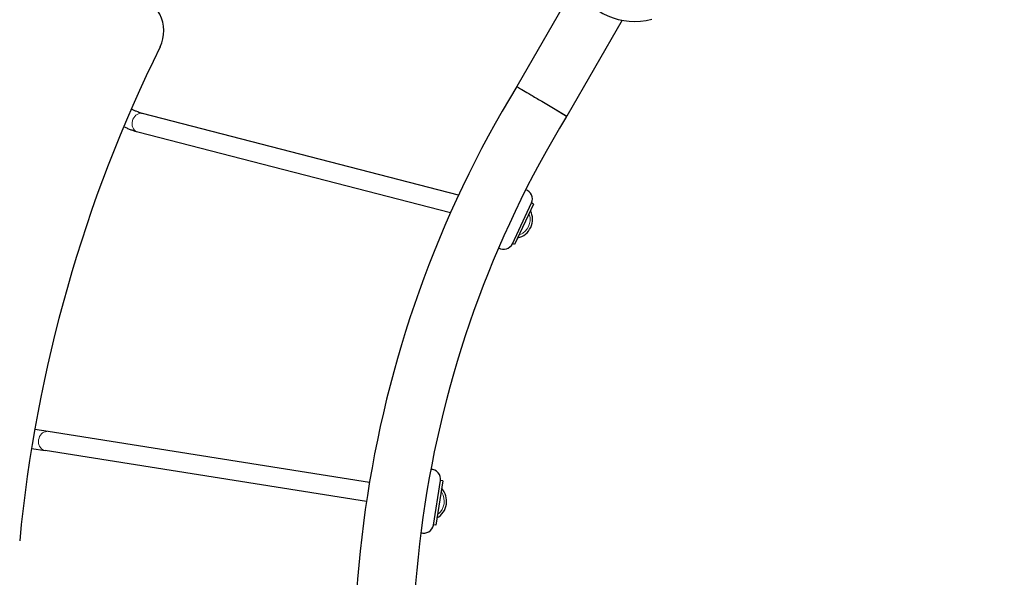
# Model space of a CAD drawing. Units: millimetres. Extents: x 68872 to 82606, y 6553 to 21093.
# Drawn here: x 71865 to 72684, y 17486 to 17950 of the extents above; entities that cross this region are included whole.
import ezdxf

# ---------------------------------------------------------------- set-up
doc = ezdxf.new("R2010")
doc.units = ezdxf.units.MM
doc.header["$LTSCALE"] = 70
for name, color, linetype, lineweight in [('Widoczne (ISO)', 7, 'Continuous', 25), ('Widoczne wąskie (ISO)', 7, 'Continuous', 15), ('Wymiar (ISO)', 116, 'Continuous', 18)]:
    doc.layers.add(name, color=color, linetype=linetype, lineweight=lineweight)
doc.styles.add('Tekst etykiety (ISO)', font='tahoma.ttf')
doc.dimstyles.new('Domyślne (ISO)', dxfattribs={"dimscale": 70, "dimtxt": 3.5, "dimasz": 2.5, "dimexe": 3.175, "dimexo": 0, "dimgap": 0.762, "dimtad": 1, "dimtoh": 1, "dimdec": 0, "dimrnd": 1e-08, "dimzin": 0, "dimtxsty": 'Tekst etykiety (ISO)', "dimcen": 0.09, "dimdle": 10, "dimclrd": 256, "dimclre": 256, "dimclrt": 256, "dimadec": 0, "dimazin": 0, "dimtfac": 0.714286, "dimtdec": 0, "dimtmove": 0, "dimatfit": 3, "dimfxl": 0, "dimtolj": 1, "dimtzin": 0, "dimlwd": -1, "dimlwe": -1, "dimarcsym": 0})

# ---------------------------------------------------------------- blocks, each defined once
blk = doc.blocks.new('*D25')
at = {"layer": 'Defpoints', "color": 0}
for p in [(71454.11, 21092.61), (74962.31, 9917.4), (82383.9, 9917.4)]:
    blk.add_point(p, dxfattribs=at)
at = {"layer": 'Wymiar (ISO)'}
for p, q in [((71454.11, 21092.61), (82606.15, 21092.61)), ((82383.9, 20917.61), (82383.9, 10092.4)), ((74962.31, 9917.4), (82606.15, 9917.4))]:
    blk.add_line(p, q, dxfattribs=at)
for points in [[(82354.73, 20917.61), (82413.06, 20917.61), (82383.9, 21092.61)], [(82354.73, 10092.4), (82413.06, 10092.4), (82383.9, 9917.4)]]:
    blk.add_solid(points, dxfattribs=at)
at = {"layer": 'Wymiar (ISO)', "insert": (82079.63, 15505), "char_height": 245, "attachment_point": 2, "rotation": 90, "style": 'Tekst etykiety (ISO)'}
blk.add_mtext('\\A1;11175', dxfattribs=at)
blk = doc.blocks.new('*D28')
at = {"layer": 'Defpoints', "color": 0}
for p in [(71459.38, 20103.49), (81558.75, 20103.49), (74964.31, 10910.61)]:
    blk.add_point(p, dxfattribs=at)
at = {"layer": 'Wymiar (ISO)'}
for p, q in [((71459.38, 20103.49), (81781, 20103.49)), ((81558.75, 11085.61), (81558.75, 19928.49)), ((74964.31, 10910.61), (81781, 10910.61))]:
    blk.add_line(p, q, dxfattribs=at)
for points in [[(81529.58, 19928.49), (81587.91, 19928.49), (81558.75, 20103.49)], [(81529.58, 11085.61), (81587.91, 11085.61), (81558.75, 10910.61)]]:
    blk.add_solid(points, dxfattribs=at)
at = {"layer": 'Wymiar (ISO)', "insert": (81250.21, 15507.05), "char_height": 245, "attachment_point": 2, "rotation": 90, "style": 'Tekst etykiety (ISO)'}
blk.add_mtext('\\A1;9193', dxfattribs=at)

msp = doc.modelspace()

# ---------------------------------------------------------------- linework, layer by layer
at = {"layer": 'Widoczne (ISO)'}
for p, q in [((72326.99, 17978.5), (72278.32, 17894.2)), ((72365.87, 17949.23), (72319.86, 17869.56)), ((72299.09, 17881.88), (72319.86, 17869.56)), ((72229.95, 17803.82), (71967.36, 17871.69)), ((72319.72, 17869.31), (72319.86, 17869.56)), ((72223.21, 17789.03), (71963.35, 17856.2)), ((72274.73, 17763.46), (72290.59, 17797.41)), ((72292.35, 17796.47), (72276.59, 17762.7)), ((72292.35, 17796.47), (72290.54, 17797.32)), ((72276.59, 17762.7), (72274.78, 17763.55)), ((71888.78, 17607.28), (71877.69, 17609.03)), ((72155.92, 17565.07), (71888.78, 17607.28)), ((71875.03, 17593.25), (71886.28, 17591.48)), ((72153.42, 17549.27), (71886.28, 17591.48)), ((72209.03, 17529.63), (72214.87, 17566.64)), ((72216.83, 17566.23), (72211.02, 17529.42)), ((72216.83, 17566.23), (72214.86, 17566.54)), ((72211.02, 17529.42), (72209.04, 17529.73))]:
    msp.add_line(p, q, dxfattribs=at)
for centre, radius, start, end in [((73038.89, 17404.84), 1662.04, 148.50921, 241.50465), ((73038.89, 17404.84), 1613.74, 148.49825, 241.51571), ((72376.24, 18003.45), 55.2, 207.50446, 285.11834), ((71954.99, 17940.46), 30, 333.70348, 81.17601), ((73038.89, 17404.84), 1179.01, 153.70348, 174.56292), ((73069.32, 17412.71), 926.02, 148.67076, 241.72794), ((73069.32, 17412.71), 877.72, 148.65308, 241.75093), ((72283.34, 17800.8), 8, 334.97624, 71.70916), ((72275.41, 17783.81), 16, 283.65842, 26.29405), ((72267.49, 17766.84), 8, 238.04086, 334.97624), ((72206.97, 17567.89), 8, 351.02376, 90.50575), ((72204.05, 17549.37), 16, 299.70595, 42.34158), ((72201.12, 17530.88), 8, 251.54178, 351.02376)]:
    msp.add_arc(centre, radius, start, end, dxfattribs=at)
for points, knots in [([(72278.32, 17894.2), (72278.32, 17894.2), (72278.83, 17893.89), (72280.77, 17892.74), (72282.16, 17891.92), (72285.63, 17889.86), (72287.7, 17888.63), (72291.37, 17886.46), (72292.81, 17885.6), (72295.72, 17883.87), (72297.19, 17883), (72298.81, 17882.04), (72298.95, 17881.96), (72299.09, 17881.88)], [3.753526, 3.753526, 3.753526, 3.753526, 4.681192, 4.681192, 5.57076, 5.57076, 6.460946, 6.460946, 6.991848, 6.991848, 7.507052, 7.507052, 7.555947, 7.555947, 7.555947, 7.555947]), ([(71967.36, 17871.69), (71967.06, 17871.77), (71966.66, 17871.89), (71965.64, 17872.21), (71965.02, 17872.43), (71963.65, 17872.93), (71962.91, 17873.22), (71961.34, 17873.86), (71960.51, 17874.2), (71959.06, 17874.83), (71958.45, 17875.11), (71957.84, 17875.39)], [0.5603047, 0.5603047, 0.5603047, 0.5603047, 0.7448886, 0.7448886, 0.9469765, 0.9469765, 1.1490644, 1.1490644, 1.3511523, 1.3511523, 1.4953294, 1.4953294, 1.4953294, 1.4953294]), ([(71963.35, 17856.2), (71962.62, 17856.39), (71961.86, 17856.62), (71960.28, 17857.14), (71959.45, 17857.43), (71957.71, 17858.07), (71956.81, 17858.43), (71954.95, 17859.18), (71953.99, 17859.59), (71952.54, 17860.23), (71952.05, 17860.45), (71951.55, 17860.67)], [0.5603047, 0.5603047, 0.5603047, 0.5603047, 0.7623926, 0.7623926, 0.9644805, 0.9644805, 1.1665684, 1.1665684, 1.3686562, 1.3686562, 1.4709897, 1.4709897, 1.4709897, 1.4709897])]:
    msp.add_open_spline(points, degree=3, knots=knots, dxfattribs=at)
at = {"layer": 'Widoczne wąskie (ISO)'}
msp.add_line((72319.65, 17869.35), (72300.71, 17880.89), dxfattribs=at)
for centre, start, end in [((72275.41, 17783.81), 295.00246, 14.95001), ((72204.05, 17549.37), 311.04999, 30.99754)]:
    msp.add_arc(centre, 14, start, end, dxfattribs=at)
for centre, major_axis, ratio in [((71965.35, 17863.95), (2, 7.75), 0.841285), ((71887.53, 17599.38), (1.25, 7.9), 0.840054)]:
    msp.add_ellipse(centre, major_axis=major_axis, ratio=ratio, start_param=0.15708, end_param=2.984513, dxfattribs=at)

# ---------------------------------------------------------------- dimensions: what is measured, and where the dimension line sits
at = {"layer": 'Wymiar (ISO)'}
for base, p1, p2, angle, picture, middle in [((82383.9, 9917.4), (71454.11, 21092.61), (74962.31, 9917.4), 270, '*D25', (82383.9, 15505)), ((81558.75, 20103.49), (74964.31, 10910.61), (71459.38, 20103.49), 90, '*D28', (81558.75, 15507.05))]:
    dim = msp.add_linear_dim(base=base, p1=p1, p2=p2, angle=angle, dimstyle='Domyślne (ISO)', override={"dimtoh": 0, "dimdec": 0, "dimtp": 0, "dimtm": 0, "dimtdec": 0, "dimtofl": 0, "dimatfit": 1}, dxfattribs=at)
    dim.commit()
    dim.dimension.update_dxf_attribs({"geometry": picture, "text_midpoint": middle, "dimtype": 160})

doc.saveas('drawing.dxf')
